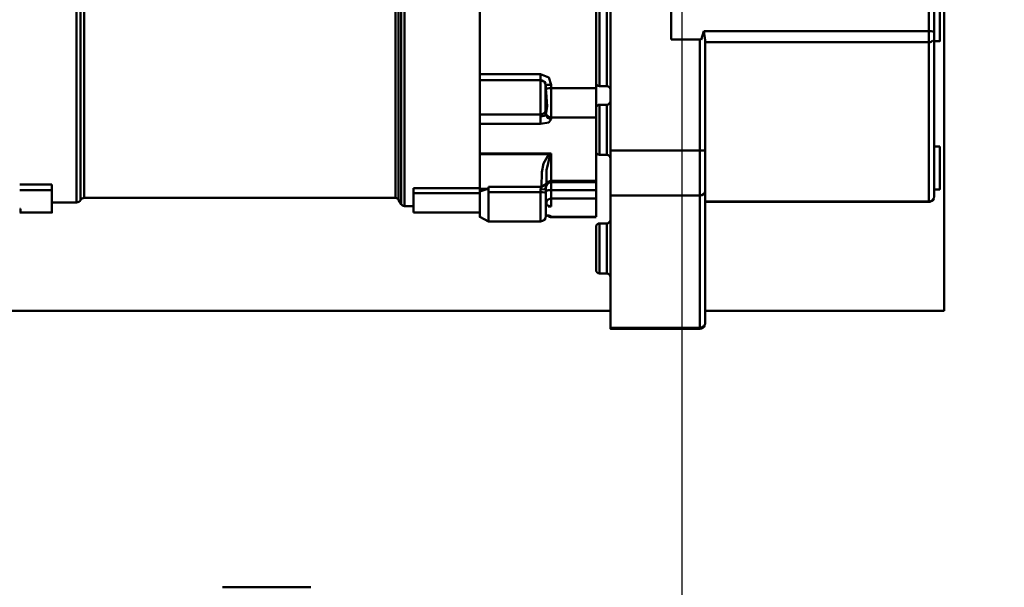
# Model space of a CAD drawing. Units: millimetres. Extents: x 0 to 7425, y 0 to 5250.
# Drawn here: x 3681 to 4231, y 3323 to 3641 of the extents above; entities that cross this region are included whole.
import ezdxf

# ---------------------------------------------------------------- set-up
doc = ezdxf.new("R2010")
doc.units = ezdxf.units.MM
doc.header["$MEASUREMENT"] = 0
doc.layers.add('(1) Shape lines', color=7, linetype='Continuous', lineweight=35)
doc.layers.add('(6) Dimensions', color=7, linetype='Continuous', lineweight=35)
doc.styles.add('Arial', font='ARIAL.TTF')
doc.dimstyles.new('Vertex Style', dxfattribs={"dimscale": 12.5, "dimtxt": 0.18, "dimasz": 3.6, "dimexe": 1.8, "dimexo": 0.0625, "dimgap": 1.7, "dimtad": 1, "dimdec": 1, "dimdsep": 46, "dimtxsty": 'Arial', "dimblk1": 'CLOSED', "dimblk2": 'CLOSED', "dimsah": 1, "dimcen": 0.09, "dimdle": 1.8, "dimclrd": 9, "dimclre": 9, "dimadec": 1, "dimazin": 2, "dimtfac": 0.65, "dimtdec": 4, "dimtmove": 0, "dimatfit": 3, "dimfxl": 0, "dimtolj": 1, "dimtzin": 0, "dimlwd": 25, "dimlwe": 25, "dimarcsym": 0})

# ---------------------------------------------------------------- blocks, each defined once
blk = doc.blocks.new('_Closed')
at = {"color": 0, "linetype": 'ByBlock', "lineweight": -2}
for p, q in [((-1, 0.166667), (0, 0)), ((-1, 0.166667), (-1, -0.166667)), ((0, 0), (-1, -0.166667)), ((0, 0), (-1, 0))]:
    blk.add_line(p, q, dxfattribs=at)
blk = doc.blocks.new('*D33')
at = {"layer": '(6) Dimensions', "color": 9, "lineweight": 25}
for p, q in [((4051, 3837.4), (4051, 2957.5)), ((3819, 2917.5), (3819, 3002.5)), ((3864, 2980), (4006, 2980)), ((4051, 2980), (4231.1, 2980))]:
    blk.add_line(p, q, dxfattribs=at)
at = {"layer": 'Defpoints', "color": 0}
for p in [(4051, 3874.9), (4051, 2980), (3819, 2880)]:
    blk.add_point(p, dxfattribs=at)
at = {"layer": '(6) Dimensions', "color": 9, "lineweight": 25, "xscale": 45, "yscale": 45, "zscale": 45, "rotation": 180}
blk.add_blockref('_Closed', (3819, 2980), dxfattribs=at)
at = {"layer": '(6) Dimensions', "color": 9, "lineweight": 25, "xscale": 45, "yscale": 45, "zscale": 45}
blk.add_blockref('_Closed', (4051, 2980), dxfattribs=at)
at = {"layer": '(6) Dimensions', "color": 0, "lineweight": 35, "insert": (4163.55, 3021.475), "char_height": 43.75, "attachment_point": 5, "style": 'Arial'}
blk.add_mtext('\\A1;232', dxfattribs=at)
blk = doc.blocks.new('Crane_3D_3_e7f63b6b-ae63-4a88-bf5c-ac9d311d2147')
at = {"layer": '(1) Shape lines', "color": 7, "linetype": 'Continuous', "lineweight": 50, "ltscale": 37.5}
for p, q in [((430, -307.46), (430, 261)), ((464, -245.64), (464, 206.57)), ((608, 206.57), (608, -240.86)), ((611, -241.68), (611, 205.47)), ((424, -271.39), (424, -155.63)), ((428, -155.63), (428, -271.39)), ((422, -194.13), (422, -272.74)), ((616.5, -221.56), (616.5, -397.1)), ((357, -264.88), (357, -228.13)), ((608, -240.86), (482.21, -240.86)), ((608, -240.86), (608, -247.04)), ((611, -244.16), (611, -241.68)), ((480, -245.64), (464, -245.64)), ((480, -245.64), (480, -307.46)), ((483, -307.61), (483, -246)), ((483, -247.04), (608, -247.04)), ((608, -247.04), (608, -336.05)), ((611, -333.16), (611, -244.16)), ((614, -246.56), (611, -246.56)), ((391, -264.88), (357, -264.88)), ((357, -268.07), (357, -287.35)), ((391, -268.27), (357, -268.27)), ((391, -268.25), (391, -287.35)), ((393.83, -270.32), (393.83, -285.58)), ((394, -272.72), (394, -271.22)), ((397, -272.74), (397, -270.83)), ((397, -289.14), (397, -272.74)), ((422, -272.74), (397, -272.74)), ((422, -284.2), (422, -272.74)), ((428, -271.56), (424, -271.56)), ((422, -307.97), (422, -283.97)), ((424, -281.97), (428, -281.97)), ((357, -287.35), (391, -287.35)), ((357, -292.68), (357, -287.35)), ((391, -288.65), (391, -287.35)), ((394, -287.31), (394, -286.64)), ((397, -290), (397, -289.14)), ((422, -289.14), (397, -289.14)), ((357, -309.24), (357, -292.68)), ((391, -292.68), (357, -292.68)), ((422, -307.86), (422, -324.56)), ((430, -307.46), (480, -307.46)), ((430, -332.74), (430, -307.46)), ((480, -307.46), (480, -332.74)), ((483, -329.86), (483, -307.61)), ((611, -305.25), (614, -305.25)), ((397, -309.24), (357, -309.24)), ((357, -309.24), (357, -309.63)), ((395.57, -309.63), (357, -309.63)), ((357, -328.91), (357, -309.63)), ((397, -324.56), (397, -309.24)), ((428, -309.97), (424, -309.97)), ((422, -324.56), (397, -324.56)), ((118, -326.53), (100, -326.53)), ((118, -329.69), (100, -329.69)), ((118, -326.53), (118, -329.69)), ((357, -328.64), (320, -328.64)), ((320, -328.64), (320, -331.36)), ((357, -328.91), (357, -330.4)), ((357, -328.91), (361.58, -328.91)), ((362, -327.9), (362, -330.87)), ((391.48, -327.9), (362, -327.9)), ((391, -330.87), (391, -329.41)), ((394, -328.19), (394, -331.13)), ((397, -329.64), (397, -325.17)), ((422, -325.19), (397, -325.19)), ((397, -329.64), (397, -334.34)), ((422, -329.64), (397, -329.64)), ((422, -329.64), (422, -325.05)), ((422, -329.64), (422, -334.34)), ((483, -403.74), (483, -329.86)), ((614, -329.25), (611, -329.25)), ((310, -334.06), (136.09, -334.06)), ((313.18, -337.56), (311.73, -335.06)), ((320, -342.11), (320, -331.36)), ((357, -331.36), (320, -331.36)), ((362, -347.06), (362, -330.87)), ((391, -330.87), (362, -330.87)), ((391, -347.13), (391, -330.87)), ((422, -334.34), (397, -334.34)), ((397, -334.34), (397, -338.8)), ((422, -334.34), (422, -344.65)), ((430, -332.74), (480, -332.74)), ((430, -406.62), (430, -332.74)), ((480, -332.74), (480, -406.62)), ((100.5, -340.18), (100, -340.18)), ((131.76, -336.56), (118, -336.56)), ((320, -338.56), (314.91, -338.56)), ((397, -338.8), (395.85, -338.8)), ((608, -336.05), (483, -336.05)), ((608, -336.24), (483, -336.24)), ((100.5, -342.18), (100, -342.18)), ((118, -342.18), (100.5, -342.18)), ((357, -342.18), (320, -342.18)), ((362, -347.14), (357, -344.64)), ((397, -344.65), (397, -344.39)), ((422, -344.65), (397, -344.65)), ((422, -344.78), (397, -344.78)), ((391, -347.14), (362, -347.14)), ((422, -374.24), (422, -350.24)), ((424, -348.24), (428, -348.24)), ((428, -376.24), (424, -376.24)), ((430, -397.1), (-649, -397.1)), ((616.5, -397.1), (483, -397.1)), ((430, -406.62), (480, -406.62)), ((480, -407.11), (430, -407.11)), ((213.37, -551.5), (262.63, -551.5))]:
    blk.add_line(p, q, dxfattribs=at)
at = {"layer": '(1) Shape lines', "color": 7, "linetype": 'Continuous', "lineweight": 50, "ltscale": 12.5}
for p, q in [((394.29, -339.1), (394, -339.16)), ((395.93, -338.79), (395.23, -338.89)), ((396.28, -338.77), (395.93, -338.79)), ((394.86, -343.8), (394, -343.72)), ((395.58, -343.91), (394.86, -343.8)), ((395.69, -344.01), (395.51, -343.9)), ((395.52, -343.9), (395.69, -344.01)), ((396.06, -344.04), (395.58, -343.91))]:
    blk.add_line(p, q, dxfattribs=at)
at = {"layer": '(1) Shape lines', "color": 7, "linetype": 'Continuous', "lineweight": 50, "ltscale": 37.5}
for points in [[(131.76, -336.55), (131.76, -336.56), (131.76, -90.56), (131.76, -90.58)], [(133.93, -335.3), (133.93, -335.31), (133.93, -91.81), (133.93, -91.83)], [(136.09, -333.99), (136.09, -334.06), (136.09, -93.11)], [(310, -93.06), (310, -93.06), (310, -334.06), (310, -334.01)], [(311.73, -92.06), (311.73, -92.06), (311.73, -335.06), (311.73, -335.01)], [(313.18, -89.57), (313.18, -89.56), (313.18, -337.55)], [(314.91, -88.62), (314.91, -338.56), (314.91, -338.52)], [(614, -246.48), (614, -246.56), (614, -222.64)], [(482.21, -240.86), (480.7, -245.66)], [(483, -246), (482.21, -240.86)], [(480.7, -245.66), (480, -245.64)], [(357, -268.25), (357, -268.27), (357, -264.88)], [(391, -264.88), (391, -268.14)], [(397, -270.83), (395.54, -266.69), (391, -264.88)], [(391, -268.14), (391, -268.25)], [(391, -268.25), (393.12, -269.12), (394, -271.22)], [(391, -268.25), (391, -268.27), (391, -268.25)], [(393.95, -270.62), (394, -271.27)], [(394, -271.22), (394.88, -270.95), (397, -270.83)], [(394.01, -273.11), (394, -272.72)], [(394.14, -275.01), (394.01, -273.11)], [(394.01, -286.62), (394.36, -285.47), (394.74, -282.75), (394.14, -275.01)], [(394, -286.47), (393.83, -285.58)], [(422, -284.09), (422, -307.97), (422, -307.72)], [(424, -309.84), (424, -309.97), (424, -282.11)], [(428, -282.11), (428, -309.97), (428, -309.84)], [(394, -287.31), (393.12, -288.26), (391, -288.65)], [(391, -288.65), (391, -292.68)], [(391, -292.68), (395.54, -291.86), (397, -290)], [(394, -286.47), (394, -286.64), (394, -286.64)], [(394, -286.64), (394.01, -286.62)], [(397, -290), (394.88, -289.21), (394, -287.31)], [(614, -329.17), (614, -329.25), (614, -305.33)], [(391.48, -327.9), (391.8, -319.64), (392.68, -314.77), (395.57, -309.63)], [(394.24, -326.19), (394.4, -318.45), (396.29, -309.95)], [(397, -309.24), (395.57, -309.63)], [(396.29, -309.95), (395.57, -309.63)], [(397, -309.24), (396.29, -309.95)], [(397, -324.56), (397, -325.19), (397, -325.19)], [(422, -324.56), (422, -325.19), (422, -325.12)], [(118, -342.16), (118, -342.18), (118, -329.69)], [(357, -330.4), (361.58, -328.91)], [(362, -328.82), (361.58, -328.91)], [(391.48, -327.9), (391, -329.41)], [(391, -329.41), (393.12, -329.05), (394, -328.19)], [(391.48, -327.9), (394.24, -326.19)], [(394.24, -326.19), (394, -328.19)], [(357, -330.4), (357, -344.64), (357, -344.62)], [(394, -344.08), (394, -344.14), (394, -331.13)], [(611, -333.19), (611, -333.24), (611, -333.16)], [(100.5, -342.18), (100.5, -342.18), (100.5, -340.18)], [(394, -335.83), (394.24, -336.16)], [(394.24, -336.16), (394.03, -336.56)], [(396.29, -338.7), (394.4, -338), (394.24, -336.16)], [(396.29, -338.7), (395.93, -338.79)], [(396.02, -338.78), (397, -338.8)], [(396.29, -338.7), (397, -338.8)], [(608, -336.05), (608, -336.24), (608, -336.23)], [(397, -344.39), (396.27, -343.99), (394, -343.7)], [(395.39, -343.93), (397, -344.39)], [(397, -344.76), (397, -344.78), (397, -344.65)], [(422, -350.52), (422, -350.24), (422, -374.16)], [(424, -376.14), (424, -348.24), (424, -348.34)], [(428, -348.34), (428, -348.24), (428, -376.14)], [(430, -407.09), (430, -407.11), (430, -406.62)], [(480, -406.62), (480, -407.11), (480, -407.09)], [(483, -403.87), (483, -404.11), (483, -403.74)]]:
    blk.add_lwpolyline(points, dxfattribs=at)
for centre, radius, start, end in [((391, -271.27), 3, 0, 90), ((424, -269.56), 2, 180, 270), ((428, -273.56), 2, 0, 90), ((428, -279.97), 2, 270, 0), ((424, -283.97), 2, 90, 180), ((424, -307.97), 2, 180, 270), ((428, -311.97), 2, 0, 90), ((397, -328.19), 3, 90, 178.9621), ((131.76, -334.06), 2.5, 270, 330), ((136.09, -336.56), 2.5, 90, 150), ((310, -336.06), 2, 30, 90), ((608, -333.24), 3, 300.5197, 322.9274), ((608, -333.24), 3, 358.5072, 0), ((314.91, -336.56), 2, 210, 270), ((608, -333.24), 3, 270, 288.209), ((391, -344.14), 3, 270, 0), ((397, -341.78), 3, 225.7554, 245.6004), ((397, -341.78), 3, 250.6188, 270), ((428, -346.24), 2, 270, 0), ((424, -350.24), 2, 90, 180), ((424, -374.24), 2, 180, 270), ((428, -378.24), 2, 0, 90), ((480, -404.11), 3, 270, 338.6912), ((480, -404.11), 3, 352.6518, 0)]:
    blk.add_arc(centre, radius, start, end, dxfattribs=at)
for centre, ratio, start_param, end_param in [((608, -241.68), 0.275637, 0, 1.570796), ((608, -244.16), 0.961262, 4.712389, 5.497787), ((608, -244.16), 0.961262, 6.266151, 6.283185), ((397, -273.13), 0.129936, 1.570796, 3.079488), ((391, -284.7), 0.882543, 4.712389, 5.943348), ((397, -286.45), 0.894668, 3.203698, 4.712389), ((480, -307.61), 0.049773, 0, 1.570796), ((397, -327.24), 0.894668, 1.570796, 2.741171), ((397, -330.27), 0.208003, 1.570796, 3.141593), ((480, -329.86), 0.961262, 4.712389, 6.283185), ((391, -331.13), 0.084215, 0, 1.570796), ((397, -337.32), 0.991522, 1.570796, 2.741141), ((608, -333.16), 0.961262, 4.712389, 6.283185), ((397, -341.67), 0.991522, 3.945046, 4.712389), ((480, -403.74), 0.961262, 4.712389, 6.283185)]:
    blk.add_ellipse(centre, major_axis=(3, 0), ratio=ratio, start_param=start_param, end_param=end_param, dxfattribs=at)

msp = doc.modelspace()

# ---------------------------------------------------------------- block references
at = {"color": 7, "linetype": 'ByBlock'}
msp.add_blockref('Crane_3D_3_e7f63b6b-ae63-4a88-bf5c-ac9d311d2147', (3581, 3875), dxfattribs=at)

# ---------------------------------------------------------------- dimensions: what is measured, and where the dimension line sits
at = {"layer": '(6) Dimensions', "color": 7, "lineweight": 35}
dim = msp.add_linear_dim(base=(4051, 2980), p1=(3819, 2880), p2=(4051, 3874.9), dimstyle='Vertex Style', override={"dimtxt": 3.5, "dimexo": 3, "dimgap": 1.53125, "dimdec": 0, "dimtxsty": 'Arial', "dimcen": 0}, dxfattribs=at)
dim.commit()
dim.dimension.update_dxf_attribs({"geometry": '*D33', "text_midpoint": (4163.55, 2980), "dimtype": 160})

doc.saveas('drawing.dxf')
